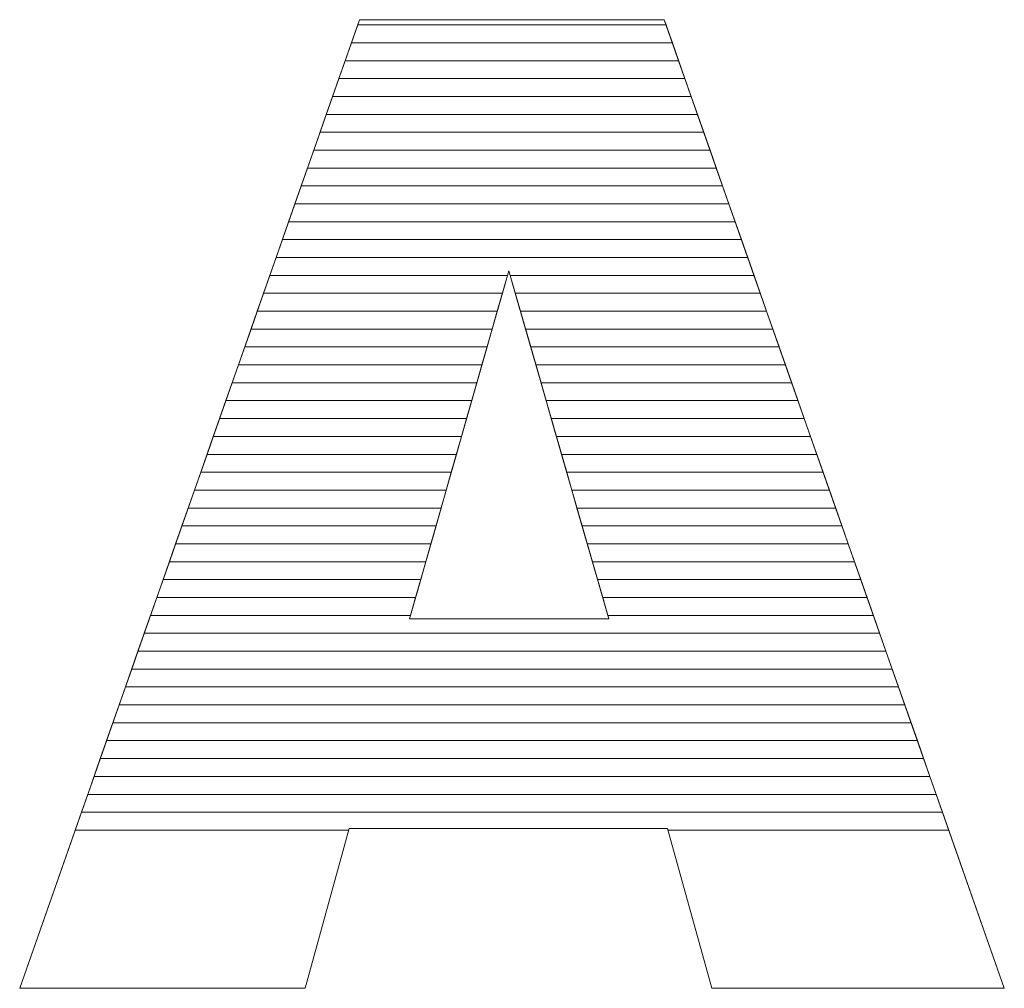
# Model space of a CAD drawing. Units: millimetres. Extents: x 3066 to 13778, y 469 to 7966.
# Drawn here: x 9936 to 9995, y 5190 to 5248 of the extents above; entities that cross this region are included whole.
import ezdxf

# ---------------------------------------------------------------- set-up
doc = ezdxf.new("R2010")
doc.units = ezdxf.units.MM
doc.layers.add('ABAVA - Шлюзы', color=7, linetype='Continuous')

# ---------------------------------------------------------------- blocks, each defined once
blk = doc.blocks.new('BigCyl Aluminio - front')
at = {"layer": 'ABAVA - Шлюзы', "color": 253, "lineweight": 0}
for points, knots in [([(91231.324, -27081.509), (91231.324, -27081.509), (91212.404, -27081.509), (91212.404, -27081.509), (91212.404, -27081.509), (91212.404, -27081.509), (91209.802, -27091.011), (91209.802, -27091.011), (91209.802, -27091.011), (91209.802, -27091.011), (91192.834, -27091.011), (91192.834, -27091.011), (91192.834, -27091.011), (91192.834, -27091.011), (91213.03, -27033.452), (91213.03, -27033.452), (91213.03, -27033.452), (91213.03, -27033.452), (91231.137, -27033.452), (91231.137, -27033.452), (91231.137, -27033.452), (91231.137, -27033.452), (91251.345, -27091.011), (91251.345, -27091.011), (91251.345, -27091.011), (91251.345, -27091.011), (91233.965, -27091.011), (91233.965, -27091.011), (91233.965, -27091.011), (91233.965, -27091.011), (91231.324, -27081.509), (91231.324, -27081.509)], [0, 0, 0, 0, 0.125, 0.125, 0.125, 0.125, 0.25, 0.25, 0.25, 0.25, 0.375, 0.375, 0.375, 0.375, 0.5, 0.5, 0.5, 0.5, 0.625, 0.625, 0.625, 0.625, 0.75, 0.75, 0.75, 0.75, 0.875, 0.875, 0.875, 0.875, 1, 1, 1, 1]), ([(91227.845, -27069.06), (91227.845, -27069.06), (91221.902, -27048.368), (91221.902, -27048.368), (91221.902, -27048.368), (91221.902, -27048.368), (91215.996, -27069.06), (91215.996, -27069.06), (91215.996, -27069.06), (91215.996, -27069.06), (91227.845, -27069.06), (91227.845, -27069.06)], [0, 0, 0, 0, 0.333333, 0.333333, 0.333333, 0.333333, 0.666667, 0.666667, 0.666667, 0.666667, 1, 1, 1, 1])]:
    blk.add_open_spline(points, degree=3, knots=knots, dxfattribs=at)
at = {"layer": 'ABAVA - Шлюзы', "color": 7, "lineweight": 0}
for points in [[(91231.992, -27035.887), (91231.992, -27035.887), (91212.176, -27035.887), (91212.176, -27035.887), (91212.176, -27035.887), (91212.176, -27035.887), (91212.922, -27033.76), (91212.922, -27033.76), (91212.922, -27033.76), (91212.922, -27033.76), (91231.245, -27033.76), (91231.245, -27033.76), (91231.245, -27033.76), (91231.245, -27033.76), (91231.992, -27035.887), (91231.992, -27035.887)], [(91231.619, -27034.824), (91231.619, -27034.824), (91212.549, -27034.824), (91212.549, -27034.824), (91212.549, -27034.824), (91212.549, -27034.824), (91213.03, -27033.452), (91213.03, -27033.452), (91213.03, -27033.452), (91213.03, -27033.452), (91231.137, -27033.452), (91231.137, -27033.452), (91231.137, -27033.452), (91231.137, -27033.452), (91231.619, -27034.824), (91231.619, -27034.824)], [(91231.245, -27033.76), (91231.245, -27033.76), (91212.922, -27033.76), (91212.922, -27033.76), (91212.922, -27033.76), (91212.922, -27033.76), (91213.03, -27033.452), (91213.03, -27033.452), (91213.03, -27033.452), (91213.03, -27033.452), (91231.137, -27033.452), (91231.137, -27033.452), (91231.137, -27033.452), (91231.137, -27033.452), (91231.245, -27033.76), (91231.245, -27033.76)], [(91232.365, -27036.95), (91232.365, -27036.95), (91211.803, -27036.95), (91211.803, -27036.95), (91211.803, -27036.95), (91211.803, -27036.95), (91212.549, -27034.824), (91212.549, -27034.824), (91212.549, -27034.824), (91212.549, -27034.824), (91231.619, -27034.824), (91231.619, -27034.824), (91231.619, -27034.824), (91231.619, -27034.824), (91232.365, -27036.95), (91232.365, -27036.95)]]:
    blk.add_open_spline(points, degree=3, knots=[0, 0, 0, 0, 0.25, 0.25, 0.25, 0.25, 0.5, 0.5, 0.5, 0.5, 0.75, 0.75, 0.75, 0.75, 1, 1, 1, 1], dxfattribs=at)
at = {"layer": 'ABAVA - Шлюзы', "color": 254, "lineweight": 0}
for points in [[(91232.739, -27038.014), (91232.739, -27038.014), (91211.429, -27038.014), (91211.429, -27038.014), (91211.429, -27038.014), (91211.429, -27038.014), (91212.176, -27035.887), (91212.176, -27035.887), (91212.176, -27035.887), (91212.176, -27035.887), (91231.992, -27035.887), (91231.992, -27035.887), (91231.992, -27035.887), (91231.992, -27035.887), (91232.739, -27038.014), (91232.739, -27038.014)], [(91233.112, -27039.077), (91233.112, -27039.077), (91211.056, -27039.077), (91211.056, -27039.077), (91211.056, -27039.077), (91211.056, -27039.077), (91211.803, -27036.95), (91211.803, -27036.95), (91211.803, -27036.95), (91211.803, -27036.95), (91232.365, -27036.95), (91232.365, -27036.95), (91232.365, -27036.95), (91232.365, -27036.95), (91233.112, -27039.077), (91233.112, -27039.077)], [(91233.485, -27040.14), (91233.485, -27040.14), (91210.683, -27040.14), (91210.683, -27040.14), (91210.683, -27040.14), (91210.683, -27040.14), (91211.429, -27038.014), (91211.429, -27038.014), (91211.429, -27038.014), (91211.429, -27038.014), (91232.739, -27038.014), (91232.739, -27038.014), (91232.739, -27038.014), (91232.739, -27038.014), (91233.485, -27040.14), (91233.485, -27040.14)]]:
    blk.add_open_spline(points, degree=3, knots=[0, 0, 0, 0, 0.25, 0.25, 0.25, 0.25, 0.5, 0.5, 0.5, 0.5, 0.75, 0.75, 0.75, 0.75, 1, 1, 1, 1], dxfattribs=at)
at = {"layer": 'ABAVA - Шлюзы', "color": 51, "lineweight": 0}
blk.add_open_spline([(91233.859, -27041.204), (91233.859, -27041.204), (91210.31, -27041.204), (91210.31, -27041.204), (91210.31, -27041.204), (91210.31, -27041.204), (91211.056, -27039.077), (91211.056, -27039.077), (91211.056, -27039.077), (91211.056, -27039.077), (91233.112, -27039.077), (91233.112, -27039.077), (91233.112, -27039.077), (91233.112, -27039.077), (91233.859, -27041.204), (91233.859, -27041.204)], degree=3, knots=[0, 0, 0, 0, 0.25, 0.25, 0.25, 0.25, 0.5, 0.5, 0.5, 0.5, 0.75, 0.75, 0.75, 0.75, 1, 1, 1, 1], dxfattribs=at)
at = {"layer": 'ABAVA - Шлюзы', "color": 41, "lineweight": 0}
for points, knots in [([(91234.232, -27042.267), (91234.232, -27042.267), (91209.937, -27042.267), (91209.937, -27042.267), (91209.937, -27042.267), (91209.937, -27042.267), (91210.683, -27040.14), (91210.683, -27040.14), (91210.683, -27040.14), (91210.683, -27040.14), (91233.485, -27040.14), (91233.485, -27040.14), (91233.485, -27040.14), (91233.485, -27040.14), (91234.232, -27042.267), (91234.232, -27042.267)], [0, 0, 0, 0, 0.25, 0.25, 0.25, 0.25, 0.5, 0.5, 0.5, 0.5, 0.75, 0.75, 0.75, 0.75, 1, 1, 1, 1]), ([(91234.605, -27043.331), (91234.605, -27043.331), (91209.564, -27043.331), (91209.564, -27043.331), (91209.564, -27043.331), (91209.564, -27043.331), (91210.31, -27041.204), (91210.31, -27041.204), (91210.31, -27041.204), (91210.31, -27041.204), (91233.859, -27041.204), (91233.859, -27041.204), (91233.859, -27041.204), (91233.859, -27041.204), (91234.605, -27043.331), (91234.605, -27043.331)], [0, 0, 0, 0, 0.25, 0.25, 0.25, 0.25, 0.5, 0.5, 0.5, 0.5, 0.75, 0.75, 0.75, 0.75, 1, 1, 1, 1]), ([(91234.979, -27044.394), (91234.979, -27044.394), (91209.191, -27044.394), (91209.191, -27044.394), (91209.191, -27044.394), (91209.191, -27044.394), (91209.937, -27042.267), (91209.937, -27042.267), (91209.937, -27042.267), (91209.937, -27042.267), (91234.232, -27042.267), (91234.232, -27042.267), (91234.232, -27042.267), (91234.232, -27042.267), (91234.979, -27044.394), (91234.979, -27044.394)], [0, 0, 0, 0, 0.25, 0.25, 0.25, 0.25, 0.5, 0.5, 0.5, 0.5, 0.75, 0.75, 0.75, 0.75, 1, 1, 1, 1]), ([(91235.352, -27045.457), (91235.352, -27045.457), (91208.818, -27045.457), (91208.818, -27045.457), (91208.818, -27045.457), (91208.818, -27045.457), (91209.564, -27043.331), (91209.564, -27043.331), (91209.564, -27043.331), (91209.564, -27043.331), (91234.605, -27043.331), (91234.605, -27043.331), (91234.605, -27043.331), (91234.605, -27043.331), (91235.352, -27045.457), (91235.352, -27045.457)], [0, 0, 0, 0, 0.25, 0.25, 0.25, 0.25, 0.5, 0.5, 0.5, 0.5, 0.75, 0.75, 0.75, 0.75, 1, 1, 1, 1]), ([(91235.725, -27046.52), (91235.725, -27046.52), (91208.445, -27046.52), (91208.445, -27046.52), (91208.445, -27046.52), (91208.445, -27046.52), (91209.191, -27044.394), (91209.191, -27044.394), (91209.191, -27044.394), (91209.191, -27044.394), (91234.979, -27044.394), (91234.979, -27044.394), (91234.979, -27044.394), (91234.979, -27044.394), (91235.725, -27046.52), (91235.725, -27046.52)], [0, 0, 0, 0, 0.25, 0.25, 0.25, 0.25, 0.5, 0.5, 0.5, 0.5, 0.75, 0.75, 0.75, 0.75, 1, 1, 1, 1]), ([(91236.098, -27047.583), (91236.098, -27047.583), (91208.072, -27047.583), (91208.072, -27047.583), (91208.072, -27047.583), (91208.072, -27047.583), (91208.818, -27045.457), (91208.818, -27045.457), (91208.818, -27045.457), (91208.818, -27045.457), (91235.352, -27045.457), (91235.352, -27045.457), (91235.352, -27045.457), (91235.352, -27045.457), (91236.098, -27047.583), (91236.098, -27047.583)], [0, 0, 0, 0, 0.25, 0.25, 0.25, 0.25, 0.5, 0.5, 0.5, 0.5, 0.75, 0.75, 0.75, 0.75, 1, 1, 1, 1]), ([(91236.471, -27048.646), (91236.471, -27048.646), (91221.982, -27048.646), (91221.982, -27048.646), (91221.982, -27048.646), (91221.982, -27048.646), (91221.902, -27048.368), (91221.902, -27048.368), (91221.902, -27048.368), (91221.902, -27048.368), (91221.823, -27048.646), (91221.823, -27048.646), (91221.823, -27048.646), (91221.823, -27048.646), (91207.699, -27048.646), (91207.699, -27048.646), (91207.699, -27048.646), (91207.699, -27048.646), (91208.445, -27046.52), (91208.445, -27046.52), (91208.445, -27046.52), (91208.445, -27046.52), (91235.725, -27046.52), (91235.725, -27046.52), (91235.725, -27046.52), (91235.725, -27046.52), (91236.471, -27048.646), (91236.471, -27048.646)], [0, 0, 0, 0, 0.142857, 0.142857, 0.142857, 0.142857, 0.285714, 0.285714, 0.285714, 0.285714, 0.428571, 0.428571, 0.428571, 0.428571, 0.571429, 0.571429, 0.571429, 0.571429, 0.714286, 0.714286, 0.714286, 0.714286, 0.857143, 0.857143, 0.857143, 0.857143, 1, 1, 1, 1]), ([(91236.845, -27049.71), (91236.845, -27049.71), (91222.287, -27049.71), (91222.287, -27049.71), (91222.287, -27049.71), (91222.287, -27049.71), (91221.902, -27048.368), (91221.902, -27048.368), (91221.902, -27048.368), (91221.902, -27048.368), (91221.519, -27049.71), (91221.519, -27049.71), (91221.519, -27049.71), (91221.519, -27049.71), (91207.325, -27049.71), (91207.325, -27049.71), (91207.325, -27049.71), (91207.325, -27049.71), (91208.072, -27047.583), (91208.072, -27047.583), (91208.072, -27047.583), (91208.072, -27047.583), (91236.098, -27047.583), (91236.098, -27047.583), (91236.098, -27047.583), (91236.098, -27047.583), (91236.845, -27049.71), (91236.845, -27049.71)], [0, 0, 0, 0, 0.142857, 0.142857, 0.142857, 0.142857, 0.285714, 0.285714, 0.285714, 0.285714, 0.428571, 0.428571, 0.428571, 0.428571, 0.571429, 0.571429, 0.571429, 0.571429, 0.714286, 0.714286, 0.714286, 0.714286, 0.857143, 0.857143, 0.857143, 0.857143, 1, 1, 1, 1]), ([(91221.216, -27050.773), (91221.216, -27050.773), (91206.952, -27050.773), (91206.952, -27050.773), (91206.952, -27050.773), (91206.952, -27050.773), (91207.699, -27048.646), (91207.699, -27048.646), (91207.699, -27048.646), (91207.699, -27048.646), (91221.823, -27048.646), (91221.823, -27048.646), (91221.823, -27048.646), (91221.823, -27048.646), (91221.216, -27050.773), (91221.216, -27050.773)], [0, 0, 0, 0, 0.25, 0.25, 0.25, 0.25, 0.5, 0.5, 0.5, 0.5, 0.75, 0.75, 0.75, 0.75, 1, 1, 1, 1]), ([(91237.218, -27050.773), (91237.218, -27050.773), (91222.593, -27050.773), (91222.593, -27050.773), (91222.593, -27050.773), (91222.593, -27050.773), (91221.982, -27048.646), (91221.982, -27048.646), (91221.982, -27048.646), (91221.982, -27048.646), (91236.471, -27048.646), (91236.471, -27048.646), (91236.471, -27048.646), (91236.471, -27048.646), (91237.218, -27050.773), (91237.218, -27050.773)], [0, 0, 0, 0, 0.25, 0.25, 0.25, 0.25, 0.5, 0.5, 0.5, 0.5, 0.75, 0.75, 0.75, 0.75, 1, 1, 1, 1]), ([(91220.912, -27051.836), (91220.912, -27051.836), (91206.58, -27051.836), (91206.58, -27051.836), (91206.58, -27051.836), (91206.58, -27051.836), (91207.325, -27049.71), (91207.325, -27049.71), (91207.325, -27049.71), (91207.325, -27049.71), (91221.519, -27049.71), (91221.519, -27049.71), (91221.519, -27049.71), (91221.519, -27049.71), (91220.912, -27051.836), (91220.912, -27051.836)], [0, 0, 0, 0, 0.25, 0.25, 0.25, 0.25, 0.5, 0.5, 0.5, 0.5, 0.75, 0.75, 0.75, 0.75, 1, 1, 1, 1]), ([(91237.591, -27051.836), (91237.591, -27051.836), (91222.898, -27051.836), (91222.898, -27051.836), (91222.898, -27051.836), (91222.898, -27051.836), (91222.287, -27049.71), (91222.287, -27049.71), (91222.287, -27049.71), (91222.287, -27049.71), (91236.845, -27049.71), (91236.845, -27049.71), (91236.845, -27049.71), (91236.845, -27049.71), (91237.591, -27051.836), (91237.591, -27051.836)], [0, 0, 0, 0, 0.25, 0.25, 0.25, 0.25, 0.5, 0.5, 0.5, 0.5, 0.75, 0.75, 0.75, 0.75, 1, 1, 1, 1]), ([(91220.608, -27052.9), (91220.608, -27052.9), (91206.206, -27052.9), (91206.206, -27052.9), (91206.206, -27052.9), (91206.206, -27052.9), (91206.952, -27050.773), (91206.952, -27050.773), (91206.952, -27050.773), (91206.952, -27050.773), (91221.216, -27050.773), (91221.216, -27050.773), (91221.216, -27050.773), (91221.216, -27050.773), (91220.608, -27052.9), (91220.608, -27052.9)], [0, 0, 0, 0, 0.25, 0.25, 0.25, 0.25, 0.5, 0.5, 0.5, 0.5, 0.75, 0.75, 0.75, 0.75, 1, 1, 1, 1]), ([(91237.965, -27052.9), (91237.965, -27052.9), (91223.204, -27052.9), (91223.204, -27052.9), (91223.204, -27052.9), (91223.204, -27052.9), (91222.593, -27050.773), (91222.593, -27050.773), (91222.593, -27050.773), (91222.593, -27050.773), (91237.218, -27050.773), (91237.218, -27050.773), (91237.218, -27050.773), (91237.218, -27050.773), (91237.965, -27052.9), (91237.965, -27052.9)], [0, 0, 0, 0, 0.25, 0.25, 0.25, 0.25, 0.5, 0.5, 0.5, 0.5, 0.75, 0.75, 0.75, 0.75, 1, 1, 1, 1]), ([(91220.305, -27053.963), (91220.305, -27053.963), (91205.833, -27053.963), (91205.833, -27053.963), (91205.833, -27053.963), (91205.833, -27053.963), (91206.58, -27051.836), (91206.58, -27051.836), (91206.58, -27051.836), (91206.58, -27051.836), (91220.912, -27051.836), (91220.912, -27051.836), (91220.912, -27051.836), (91220.912, -27051.836), (91220.305, -27053.963), (91220.305, -27053.963)], [0, 0, 0, 0, 0.25, 0.25, 0.25, 0.25, 0.5, 0.5, 0.5, 0.5, 0.75, 0.75, 0.75, 0.75, 1, 1, 1, 1]), ([(91238.338, -27053.963), (91238.338, -27053.963), (91223.509, -27053.963), (91223.509, -27053.963), (91223.509, -27053.963), (91223.509, -27053.963), (91222.898, -27051.836), (91222.898, -27051.836), (91222.898, -27051.836), (91222.898, -27051.836), (91237.591, -27051.836), (91237.591, -27051.836), (91237.591, -27051.836), (91237.591, -27051.836), (91238.338, -27053.963), (91238.338, -27053.963)], [0, 0, 0, 0, 0.25, 0.25, 0.25, 0.25, 0.5, 0.5, 0.5, 0.5, 0.75, 0.75, 0.75, 0.75, 1, 1, 1, 1]), ([(91220.002, -27055.026), (91220.002, -27055.026), (91205.46, -27055.026), (91205.46, -27055.026), (91205.46, -27055.026), (91205.46, -27055.026), (91206.206, -27052.9), (91206.206, -27052.9), (91206.206, -27052.9), (91206.206, -27052.9), (91220.608, -27052.9), (91220.608, -27052.9), (91220.608, -27052.9), (91220.608, -27052.9), (91220.002, -27055.026), (91220.002, -27055.026)], [0, 0, 0, 0, 0.25, 0.25, 0.25, 0.25, 0.5, 0.5, 0.5, 0.5, 0.75, 0.75, 0.75, 0.75, 1, 1, 1, 1]), ([(91238.711, -27055.026), (91238.711, -27055.026), (91223.814, -27055.026), (91223.814, -27055.026), (91223.814, -27055.026), (91223.814, -27055.026), (91223.204, -27052.9), (91223.204, -27052.9), (91223.204, -27052.9), (91223.204, -27052.9), (91237.965, -27052.9), (91237.965, -27052.9), (91237.965, -27052.9), (91237.965, -27052.9), (91238.711, -27055.026), (91238.711, -27055.026)], [0, 0, 0, 0, 0.25, 0.25, 0.25, 0.25, 0.5, 0.5, 0.5, 0.5, 0.75, 0.75, 0.75, 0.75, 1, 1, 1, 1]), ([(91219.698, -27056.09), (91219.698, -27056.09), (91205.087, -27056.09), (91205.087, -27056.09), (91205.087, -27056.09), (91205.087, -27056.09), (91205.833, -27053.963), (91205.833, -27053.963), (91205.833, -27053.963), (91205.833, -27053.963), (91220.305, -27053.963), (91220.305, -27053.963), (91220.305, -27053.963), (91220.305, -27053.963), (91219.698, -27056.09), (91219.698, -27056.09)], [0, 0, 0, 0, 0.25, 0.25, 0.25, 0.25, 0.5, 0.5, 0.5, 0.5, 0.75, 0.75, 0.75, 0.75, 1, 1, 1, 1]), ([(91239.085, -27056.09), (91239.085, -27056.09), (91224.12, -27056.09), (91224.12, -27056.09), (91224.12, -27056.09), (91224.12, -27056.09), (91223.509, -27053.963), (91223.509, -27053.963), (91223.509, -27053.963), (91223.509, -27053.963), (91238.338, -27053.963), (91238.338, -27053.963), (91238.338, -27053.963), (91238.338, -27053.963), (91239.085, -27056.09), (91239.085, -27056.09)], [0, 0, 0, 0, 0.25, 0.25, 0.25, 0.25, 0.5, 0.5, 0.5, 0.5, 0.75, 0.75, 0.75, 0.75, 1, 1, 1, 1]), ([(91219.395, -27057.153), (91219.395, -27057.153), (91204.714, -27057.153), (91204.714, -27057.153), (91204.714, -27057.153), (91204.714, -27057.153), (91205.46, -27055.026), (91205.46, -27055.026), (91205.46, -27055.026), (91205.46, -27055.026), (91220.002, -27055.026), (91220.002, -27055.026), (91220.002, -27055.026), (91220.002, -27055.026), (91219.395, -27057.153), (91219.395, -27057.153)], [0, 0, 0, 0, 0.25, 0.25, 0.25, 0.25, 0.5, 0.5, 0.5, 0.5, 0.75, 0.75, 0.75, 0.75, 1, 1, 1, 1]), ([(91239.458, -27057.153), (91239.458, -27057.153), (91224.425, -27057.153), (91224.425, -27057.153), (91224.425, -27057.153), (91224.425, -27057.153), (91223.814, -27055.026), (91223.814, -27055.026), (91223.814, -27055.026), (91223.814, -27055.026), (91238.711, -27055.026), (91238.711, -27055.026), (91238.711, -27055.026), (91238.711, -27055.026), (91239.458, -27057.153), (91239.458, -27057.153)], [0, 0, 0, 0, 0.25, 0.25, 0.25, 0.25, 0.5, 0.5, 0.5, 0.5, 0.75, 0.75, 0.75, 0.75, 1, 1, 1, 1]), ([(91219.091, -27058.217), (91219.091, -27058.217), (91204.341, -27058.217), (91204.341, -27058.217), (91204.341, -27058.217), (91204.341, -27058.217), (91205.087, -27056.09), (91205.087, -27056.09), (91205.087, -27056.09), (91205.087, -27056.09), (91219.698, -27056.09), (91219.698, -27056.09), (91219.698, -27056.09), (91219.698, -27056.09), (91219.091, -27058.217), (91219.091, -27058.217)], [0, 0, 0, 0, 0.25, 0.25, 0.25, 0.25, 0.5, 0.5, 0.5, 0.5, 0.75, 0.75, 0.75, 0.75, 1, 1, 1, 1]), ([(91239.832, -27058.217), (91239.832, -27058.217), (91224.731, -27058.217), (91224.731, -27058.217), (91224.731, -27058.217), (91224.731, -27058.217), (91224.12, -27056.09), (91224.12, -27056.09), (91224.12, -27056.09), (91224.12, -27056.09), (91239.085, -27056.09), (91239.085, -27056.09), (91239.085, -27056.09), (91239.085, -27056.09), (91239.832, -27058.217), (91239.832, -27058.217)], [0, 0, 0, 0, 0.25, 0.25, 0.25, 0.25, 0.5, 0.5, 0.5, 0.5, 0.75, 0.75, 0.75, 0.75, 1, 1, 1, 1]), ([(91218.787, -27059.28), (91218.787, -27059.28), (91203.968, -27059.28), (91203.968, -27059.28), (91203.968, -27059.28), (91203.968, -27059.28), (91204.714, -27057.153), (91204.714, -27057.153), (91204.714, -27057.153), (91204.714, -27057.153), (91219.395, -27057.153), (91219.395, -27057.153), (91219.395, -27057.153), (91219.395, -27057.153), (91218.787, -27059.28), (91218.787, -27059.28)], [0, 0, 0, 0, 0.25, 0.25, 0.25, 0.25, 0.5, 0.5, 0.5, 0.5, 0.75, 0.75, 0.75, 0.75, 1, 1, 1, 1]), ([(91240.205, -27059.28), (91240.205, -27059.28), (91225.036, -27059.28), (91225.036, -27059.28), (91225.036, -27059.28), (91225.036, -27059.28), (91224.425, -27057.153), (91224.425, -27057.153), (91224.425, -27057.153), (91224.425, -27057.153), (91239.458, -27057.153), (91239.458, -27057.153), (91239.458, -27057.153), (91239.458, -27057.153), (91240.205, -27059.28), (91240.205, -27059.28)], [0, 0, 0, 0, 0.25, 0.25, 0.25, 0.25, 0.5, 0.5, 0.5, 0.5, 0.75, 0.75, 0.75, 0.75, 1, 1, 1, 1]), ([(91218.484, -27060.343), (91218.484, -27060.343), (91203.595, -27060.343), (91203.595, -27060.343), (91203.595, -27060.343), (91203.595, -27060.343), (91204.341, -27058.217), (91204.341, -27058.217), (91204.341, -27058.217), (91204.341, -27058.217), (91219.091, -27058.217), (91219.091, -27058.217), (91219.091, -27058.217), (91219.091, -27058.217), (91218.484, -27060.343), (91218.484, -27060.343)], [0, 0, 0, 0, 0.25, 0.25, 0.25, 0.25, 0.5, 0.5, 0.5, 0.5, 0.75, 0.75, 0.75, 0.75, 1, 1, 1, 1]), ([(91240.578, -27060.343), (91240.578, -27060.343), (91225.341, -27060.343), (91225.341, -27060.343), (91225.341, -27060.343), (91225.341, -27060.343), (91224.731, -27058.217), (91224.731, -27058.217), (91224.731, -27058.217), (91224.731, -27058.217), (91239.832, -27058.217), (91239.832, -27058.217), (91239.832, -27058.217), (91239.832, -27058.217), (91240.578, -27060.343), (91240.578, -27060.343)], [0, 0, 0, 0, 0.25, 0.25, 0.25, 0.25, 0.5, 0.5, 0.5, 0.5, 0.75, 0.75, 0.75, 0.75, 1, 1, 1, 1]), ([(91218.18, -27061.407), (91218.18, -27061.407), (91203.221, -27061.407), (91203.221, -27061.407), (91203.221, -27061.407), (91203.221, -27061.407), (91203.968, -27059.28), (91203.968, -27059.28), (91203.968, -27059.28), (91203.968, -27059.28), (91218.787, -27059.28), (91218.787, -27059.28), (91218.787, -27059.28), (91218.787, -27059.28), (91218.18, -27061.407), (91218.18, -27061.407)], [0, 0, 0, 0, 0.25, 0.25, 0.25, 0.25, 0.5, 0.5, 0.5, 0.5, 0.75, 0.75, 0.75, 0.75, 1, 1, 1, 1]), ([(91240.952, -27061.407), (91240.952, -27061.407), (91225.647, -27061.407), (91225.647, -27061.407), (91225.647, -27061.407), (91225.647, -27061.407), (91225.036, -27059.28), (91225.036, -27059.28), (91225.036, -27059.28), (91225.036, -27059.28), (91240.205, -27059.28), (91240.205, -27059.28), (91240.205, -27059.28), (91240.205, -27059.28), (91240.952, -27061.407), (91240.952, -27061.407)], [0, 0, 0, 0, 0.25, 0.25, 0.25, 0.25, 0.5, 0.5, 0.5, 0.5, 0.75, 0.75, 0.75, 0.75, 1, 1, 1, 1]), ([(91217.877, -27062.47), (91217.877, -27062.47), (91202.848, -27062.47), (91202.848, -27062.47), (91202.848, -27062.47), (91202.848, -27062.47), (91203.595, -27060.343), (91203.595, -27060.343), (91203.595, -27060.343), (91203.595, -27060.343), (91218.484, -27060.343), (91218.484, -27060.343), (91218.484, -27060.343), (91218.484, -27060.343), (91217.877, -27062.47), (91217.877, -27062.47)], [0, 0, 0, 0, 0.25, 0.25, 0.25, 0.25, 0.5, 0.5, 0.5, 0.5, 0.75, 0.75, 0.75, 0.75, 1, 1, 1, 1]), ([(91241.325, -27062.47), (91241.325, -27062.47), (91225.952, -27062.47), (91225.952, -27062.47), (91225.952, -27062.47), (91225.952, -27062.47), (91225.341, -27060.343), (91225.341, -27060.343), (91225.341, -27060.343), (91225.341, -27060.343), (91240.578, -27060.343), (91240.578, -27060.343), (91240.578, -27060.343), (91240.578, -27060.343), (91241.325, -27062.47), (91241.325, -27062.47)], [0, 0, 0, 0, 0.25, 0.25, 0.25, 0.25, 0.5, 0.5, 0.5, 0.5, 0.75, 0.75, 0.75, 0.75, 1, 1, 1, 1]), ([(91217.574, -27063.533), (91217.574, -27063.533), (91202.475, -27063.533), (91202.475, -27063.533), (91202.475, -27063.533), (91202.475, -27063.533), (91203.221, -27061.407), (91203.221, -27061.407), (91203.221, -27061.407), (91203.221, -27061.407), (91218.18, -27061.407), (91218.18, -27061.407), (91218.18, -27061.407), (91218.18, -27061.407), (91217.574, -27063.533), (91217.574, -27063.533)], [0, 0, 0, 0, 0.25, 0.25, 0.25, 0.25, 0.5, 0.5, 0.5, 0.5, 0.75, 0.75, 0.75, 0.75, 1, 1, 1, 1]), ([(91241.698, -27063.533), (91241.698, -27063.533), (91226.258, -27063.533), (91226.258, -27063.533), (91226.258, -27063.533), (91226.258, -27063.533), (91225.647, -27061.407), (91225.647, -27061.407), (91225.647, -27061.407), (91225.647, -27061.407), (91240.952, -27061.407), (91240.952, -27061.407), (91240.952, -27061.407), (91240.952, -27061.407), (91241.698, -27063.533), (91241.698, -27063.533)], [0, 0, 0, 0, 0.25, 0.25, 0.25, 0.25, 0.5, 0.5, 0.5, 0.5, 0.75, 0.75, 0.75, 0.75, 1, 1, 1, 1]), ([(91217.27, -27064.597), (91217.27, -27064.597), (91202.102, -27064.597), (91202.102, -27064.597), (91202.102, -27064.597), (91202.102, -27064.597), (91202.848, -27062.47), (91202.848, -27062.47), (91202.848, -27062.47), (91202.848, -27062.47), (91217.877, -27062.47), (91217.877, -27062.47), (91217.877, -27062.47), (91217.877, -27062.47), (91217.27, -27064.597), (91217.27, -27064.597)], [0, 0, 0, 0, 0.25, 0.25, 0.25, 0.25, 0.5, 0.5, 0.5, 0.5, 0.75, 0.75, 0.75, 0.75, 1, 1, 1, 1]), ([(91242.071, -27064.597), (91242.071, -27064.597), (91226.563, -27064.597), (91226.563, -27064.597), (91226.563, -27064.597), (91226.563, -27064.597), (91225.952, -27062.47), (91225.952, -27062.47), (91225.952, -27062.47), (91225.952, -27062.47), (91241.325, -27062.47), (91241.325, -27062.47), (91241.325, -27062.47), (91241.325, -27062.47), (91242.071, -27064.597), (91242.071, -27064.597)], [0, 0, 0, 0, 0.25, 0.25, 0.25, 0.25, 0.5, 0.5, 0.5, 0.5, 0.75, 0.75, 0.75, 0.75, 1, 1, 1, 1]), ([(91216.966, -27065.66), (91216.966, -27065.66), (91201.729, -27065.66), (91201.729, -27065.66), (91201.729, -27065.66), (91201.729, -27065.66), (91202.475, -27063.533), (91202.475, -27063.533), (91202.475, -27063.533), (91202.475, -27063.533), (91217.574, -27063.533), (91217.574, -27063.533), (91217.574, -27063.533), (91217.574, -27063.533), (91216.966, -27065.66), (91216.966, -27065.66)], [0, 0, 0, 0, 0.25, 0.25, 0.25, 0.25, 0.5, 0.5, 0.5, 0.5, 0.75, 0.75, 0.75, 0.75, 1, 1, 1, 1]), ([(91242.445, -27065.66), (91242.445, -27065.66), (91226.868, -27065.66), (91226.868, -27065.66), (91226.868, -27065.66), (91226.868, -27065.66), (91226.258, -27063.533), (91226.258, -27063.533), (91226.258, -27063.533), (91226.258, -27063.533), (91241.698, -27063.533), (91241.698, -27063.533), (91241.698, -27063.533), (91241.698, -27063.533), (91242.445, -27065.66), (91242.445, -27065.66)], [0, 0, 0, 0, 0.25, 0.25, 0.25, 0.25, 0.5, 0.5, 0.5, 0.5, 0.75, 0.75, 0.75, 0.75, 1, 1, 1, 1]), ([(91216.663, -27066.723), (91216.663, -27066.723), (91201.356, -27066.723), (91201.356, -27066.723), (91201.356, -27066.723), (91201.356, -27066.723), (91202.102, -27064.597), (91202.102, -27064.597), (91202.102, -27064.597), (91202.102, -27064.597), (91217.27, -27064.597), (91217.27, -27064.597), (91217.27, -27064.597), (91217.27, -27064.597), (91216.663, -27066.723), (91216.663, -27066.723)], [0, 0, 0, 0, 0.25, 0.25, 0.25, 0.25, 0.5, 0.5, 0.5, 0.5, 0.75, 0.75, 0.75, 0.75, 1, 1, 1, 1]), ([(91242.818, -27066.723), (91242.818, -27066.723), (91227.174, -27066.723), (91227.174, -27066.723), (91227.174, -27066.723), (91227.174, -27066.723), (91226.563, -27064.597), (91226.563, -27064.597), (91226.563, -27064.597), (91226.563, -27064.597), (91242.071, -27064.597), (91242.071, -27064.597), (91242.071, -27064.597), (91242.071, -27064.597), (91242.818, -27066.723), (91242.818, -27066.723)], [0, 0, 0, 0, 0.25, 0.25, 0.25, 0.25, 0.5, 0.5, 0.5, 0.5, 0.75, 0.75, 0.75, 0.75, 1, 1, 1, 1])]:
    blk.add_open_spline(points, degree=3, knots=knots, dxfattribs=at)
at = {"layer": 'ABAVA - Шлюзы', "color": 53, "lineweight": 0}
for points, knots in [([(91216.359, -27067.787), (91216.359, -27067.787), (91200.983, -27067.787), (91200.983, -27067.787), (91200.983, -27067.787), (91200.983, -27067.787), (91201.729, -27065.66), (91201.729, -27065.66), (91201.729, -27065.66), (91201.729, -27065.66), (91216.966, -27065.66), (91216.966, -27065.66), (91216.966, -27065.66), (91216.966, -27065.66), (91216.359, -27067.787), (91216.359, -27067.787)], [0, 0, 0, 0, 0.25, 0.25, 0.25, 0.25, 0.5, 0.5, 0.5, 0.5, 0.75, 0.75, 0.75, 0.75, 1, 1, 1, 1]), ([(91243.191, -27067.787), (91243.191, -27067.787), (91227.479, -27067.787), (91227.479, -27067.787), (91227.479, -27067.787), (91227.479, -27067.787), (91226.868, -27065.66), (91226.868, -27065.66), (91226.868, -27065.66), (91226.868, -27065.66), (91242.445, -27065.66), (91242.445, -27065.66), (91242.445, -27065.66), (91242.445, -27065.66), (91243.191, -27067.787), (91243.191, -27067.787)], [0, 0, 0, 0, 0.25, 0.25, 0.25, 0.25, 0.5, 0.5, 0.5, 0.5, 0.75, 0.75, 0.75, 0.75, 1, 1, 1, 1]), ([(91216.056, -27068.85), (91216.056, -27068.85), (91200.61, -27068.85), (91200.61, -27068.85), (91200.61, -27068.85), (91200.61, -27068.85), (91201.356, -27066.723), (91201.356, -27066.723), (91201.356, -27066.723), (91201.356, -27066.723), (91216.663, -27066.723), (91216.663, -27066.723), (91216.663, -27066.723), (91216.663, -27066.723), (91216.056, -27068.85), (91216.056, -27068.85)], [0, 0, 0, 0, 0.25, 0.25, 0.25, 0.25, 0.5, 0.5, 0.5, 0.5, 0.75, 0.75, 0.75, 0.75, 1, 1, 1, 1]), ([(91243.565, -27068.85), (91243.565, -27068.85), (91227.785, -27068.85), (91227.785, -27068.85), (91227.785, -27068.85), (91227.785, -27068.85), (91227.174, -27066.723), (91227.174, -27066.723), (91227.174, -27066.723), (91227.174, -27066.723), (91242.818, -27066.723), (91242.818, -27066.723), (91242.818, -27066.723), (91242.818, -27066.723), (91243.565, -27068.85), (91243.565, -27068.85)], [0, 0, 0, 0, 0.25, 0.25, 0.25, 0.25, 0.5, 0.5, 0.5, 0.5, 0.75, 0.75, 0.75, 0.75, 1, 1, 1, 1]), ([(91243.938, -27069.914), (91243.938, -27069.914), (91200.236, -27069.914), (91200.236, -27069.914), (91200.236, -27069.914), (91200.236, -27069.914), (91200.983, -27067.787), (91200.983, -27067.787), (91200.983, -27067.787), (91200.983, -27067.787), (91216.359, -27067.787), (91216.359, -27067.787), (91216.359, -27067.787), (91216.359, -27067.787), (91215.996, -27069.06), (91215.996, -27069.06), (91215.996, -27069.06), (91215.996, -27069.06), (91227.845, -27069.06), (91227.845, -27069.06), (91227.845, -27069.06), (91227.845, -27069.06), (91227.479, -27067.787), (91227.479, -27067.787), (91227.479, -27067.787), (91227.479, -27067.787), (91243.191, -27067.787), (91243.191, -27067.787), (91243.191, -27067.787), (91243.191, -27067.787), (91243.938, -27069.914), (91243.938, -27069.914)], [0, 0, 0, 0, 0.125, 0.125, 0.125, 0.125, 0.25, 0.25, 0.25, 0.25, 0.375, 0.375, 0.375, 0.375, 0.5, 0.5, 0.5, 0.5, 0.625, 0.625, 0.625, 0.625, 0.75, 0.75, 0.75, 0.75, 0.875, 0.875, 0.875, 0.875, 1, 1, 1, 1]), ([(91244.311, -27070.977), (91244.311, -27070.977), (91199.863, -27070.977), (91199.863, -27070.977), (91199.863, -27070.977), (91199.863, -27070.977), (91200.61, -27068.85), (91200.61, -27068.85), (91200.61, -27068.85), (91200.61, -27068.85), (91216.056, -27068.85), (91216.056, -27068.85), (91216.056, -27068.85), (91216.056, -27068.85), (91215.996, -27069.06), (91215.996, -27069.06), (91215.996, -27069.06), (91215.996, -27069.06), (91227.845, -27069.06), (91227.845, -27069.06), (91227.845, -27069.06), (91227.845, -27069.06), (91227.785, -27068.85), (91227.785, -27068.85), (91227.785, -27068.85), (91227.785, -27068.85), (91243.565, -27068.85), (91243.565, -27068.85), (91243.565, -27068.85), (91243.565, -27068.85), (91244.311, -27070.977), (91244.311, -27070.977)], [0, 0, 0, 0, 0.125, 0.125, 0.125, 0.125, 0.25, 0.25, 0.25, 0.25, 0.375, 0.375, 0.375, 0.375, 0.5, 0.5, 0.5, 0.5, 0.625, 0.625, 0.625, 0.625, 0.75, 0.75, 0.75, 0.75, 0.875, 0.875, 0.875, 0.875, 1, 1, 1, 1])]:
    blk.add_open_spline(points, degree=3, knots=knots, dxfattribs=at)
at = {"layer": 'ABAVA - Шлюзы', "color": 40, "lineweight": 0}
for points, knots in [([(91244.685, -27072.04), (91244.685, -27072.04), (91199.49, -27072.04), (91199.49, -27072.04), (91199.49, -27072.04), (91199.49, -27072.04), (91200.236, -27069.914), (91200.236, -27069.914), (91200.236, -27069.914), (91200.236, -27069.914), (91243.938, -27069.914), (91243.938, -27069.914), (91243.938, -27069.914), (91243.938, -27069.914), (91244.685, -27072.04), (91244.685, -27072.04)], [0, 0, 0, 0, 0.25, 0.25, 0.25, 0.25, 0.5, 0.5, 0.5, 0.5, 0.75, 0.75, 0.75, 0.75, 1, 1, 1, 1]), ([(91245.058, -27073.104), (91245.058, -27073.104), (91199.117, -27073.104), (91199.117, -27073.104), (91199.117, -27073.104), (91199.117, -27073.104), (91199.863, -27070.977), (91199.863, -27070.977), (91199.863, -27070.977), (91199.863, -27070.977), (91244.311, -27070.977), (91244.311, -27070.977), (91244.311, -27070.977), (91244.311, -27070.977), (91245.058, -27073.104), (91245.058, -27073.104)], [0, 0, 0, 0, 0.25, 0.25, 0.25, 0.25, 0.5, 0.5, 0.5, 0.5, 0.75, 0.75, 0.75, 0.75, 1, 1, 1, 1]), ([(91245.431, -27074.167), (91245.431, -27074.167), (91198.744, -27074.167), (91198.744, -27074.167), (91198.744, -27074.167), (91198.744, -27074.167), (91199.49, -27072.04), (91199.49, -27072.04), (91199.49, -27072.04), (91199.49, -27072.04), (91244.685, -27072.04), (91244.685, -27072.04), (91244.685, -27072.04), (91244.685, -27072.04), (91245.431, -27074.167), (91245.431, -27074.167)], [0, 0, 0, 0, 0.25, 0.25, 0.25, 0.25, 0.5, 0.5, 0.5, 0.5, 0.75, 0.75, 0.75, 0.75, 1, 1, 1, 1]), ([(91245.805, -27075.23), (91245.805, -27075.23), (91198.371, -27075.23), (91198.371, -27075.23), (91198.371, -27075.23), (91198.371, -27075.23), (91199.117, -27073.104), (91199.117, -27073.104), (91199.117, -27073.104), (91199.117, -27073.104), (91245.058, -27073.104), (91245.058, -27073.104), (91245.058, -27073.104), (91245.058, -27073.104), (91245.805, -27075.23), (91245.805, -27075.23)], [0, 0, 0, 0, 0.25, 0.25, 0.25, 0.25, 0.5, 0.5, 0.5, 0.5, 0.75, 0.75, 0.75, 0.75, 1, 1, 1, 1]), ([(91246.178, -27076.294), (91246.178, -27076.294), (91197.998, -27076.294), (91197.998, -27076.294), (91197.998, -27076.294), (91197.998, -27076.294), (91198.744, -27074.167), (91198.744, -27074.167), (91198.744, -27074.167), (91198.744, -27074.167), (91245.431, -27074.167), (91245.431, -27074.167), (91245.431, -27074.167), (91245.431, -27074.167), (91246.178, -27076.294), (91246.178, -27076.294)], [0, 0, 0, 0, 0.25, 0.25, 0.25, 0.25, 0.5, 0.5, 0.5, 0.5, 0.75, 0.75, 0.75, 0.75, 1, 1, 1, 1]), ([(91246.551, -27077.357), (91246.551, -27077.357), (91197.625, -27077.357), (91197.625, -27077.357), (91197.625, -27077.357), (91197.625, -27077.357), (91198.371, -27075.23), (91198.371, -27075.23), (91198.371, -27075.23), (91198.371, -27075.23), (91245.805, -27075.23), (91245.805, -27075.23), (91245.805, -27075.23), (91245.805, -27075.23), (91246.551, -27077.357), (91246.551, -27077.357)], [0, 0, 0, 0, 0.25, 0.25, 0.25, 0.25, 0.5, 0.5, 0.5, 0.5, 0.75, 0.75, 0.75, 0.75, 1, 1, 1, 1]), ([(91246.925, -27078.42), (91246.925, -27078.42), (91197.252, -27078.42), (91197.252, -27078.42), (91197.252, -27078.42), (91197.252, -27078.42), (91197.998, -27076.294), (91197.998, -27076.294), (91197.998, -27076.294), (91197.998, -27076.294), (91246.178, -27076.294), (91246.178, -27076.294), (91246.178, -27076.294), (91246.178, -27076.294), (91246.925, -27078.42), (91246.925, -27078.42)], [0, 0, 0, 0, 0.25, 0.25, 0.25, 0.25, 0.5, 0.5, 0.5, 0.5, 0.75, 0.75, 0.75, 0.75, 1, 1, 1, 1]), ([(91247.298, -27079.484), (91247.298, -27079.484), (91196.879, -27079.484), (91196.879, -27079.484), (91196.879, -27079.484), (91196.879, -27079.484), (91197.625, -27077.357), (91197.625, -27077.357), (91197.625, -27077.357), (91197.625, -27077.357), (91246.551, -27077.357), (91246.551, -27077.357), (91246.551, -27077.357), (91246.551, -27077.357), (91247.298, -27079.484), (91247.298, -27079.484)], [0, 0, 0, 0, 0.25, 0.25, 0.25, 0.25, 0.5, 0.5, 0.5, 0.5, 0.75, 0.75, 0.75, 0.75, 1, 1, 1, 1]), ([(91247.671, -27080.547), (91247.671, -27080.547), (91196.506, -27080.547), (91196.506, -27080.547), (91196.506, -27080.547), (91196.506, -27080.547), (91197.252, -27078.42), (91197.252, -27078.42), (91197.252, -27078.42), (91197.252, -27078.42), (91246.925, -27078.42), (91246.925, -27078.42), (91246.925, -27078.42), (91246.925, -27078.42), (91247.671, -27080.547), (91247.671, -27080.547)], [0, 0, 0, 0, 0.25, 0.25, 0.25, 0.25, 0.5, 0.5, 0.5, 0.5, 0.75, 0.75, 0.75, 0.75, 1, 1, 1, 1]), ([(91248.045, -27081.611), (91248.045, -27081.611), (91231.352, -27081.611), (91231.352, -27081.611), (91231.352, -27081.611), (91231.352, -27081.611), (91231.324, -27081.509), (91231.324, -27081.509), (91231.324, -27081.509), (91231.324, -27081.509), (91212.404, -27081.509), (91212.404, -27081.509), (91212.404, -27081.509), (91212.404, -27081.509), (91212.376, -27081.611), (91212.376, -27081.611), (91212.376, -27081.611), (91212.376, -27081.611), (91196.132, -27081.611), (91196.132, -27081.611), (91196.132, -27081.611), (91196.132, -27081.611), (91196.879, -27079.484), (91196.879, -27079.484), (91196.879, -27079.484), (91196.879, -27079.484), (91247.298, -27079.484), (91247.298, -27079.484), (91247.298, -27079.484), (91247.298, -27079.484), (91248.045, -27081.611), (91248.045, -27081.611)], [0, 0, 0, 0, 0.125, 0.125, 0.125, 0.125, 0.25, 0.25, 0.25, 0.25, 0.375, 0.375, 0.375, 0.375, 0.5, 0.5, 0.5, 0.5, 0.625, 0.625, 0.625, 0.625, 0.75, 0.75, 0.75, 0.75, 0.875, 0.875, 0.875, 0.875, 1, 1, 1, 1]), ([(91196.506, -27080.547), (91196.506, -27080.547), (91247.671, -27080.547), (91247.671, -27080.547), (91247.671, -27080.547), (91247.671, -27080.547), (91251.345, -27091.011), (91251.345, -27091.011), (91251.345, -27091.011), (91251.345, -27091.011), (91233.965, -27091.011), (91233.965, -27091.011), (91233.965, -27091.011), (91233.965, -27091.011), (91231.324, -27081.509), (91231.324, -27081.509), (91231.324, -27081.509), (91231.324, -27081.509), (91212.404, -27081.509), (91212.404, -27081.509), (91212.404, -27081.509), (91212.404, -27081.509), (91209.802, -27091.011), (91209.802, -27091.011), (91209.802, -27091.011), (91209.802, -27091.011), (91192.834, -27091.011), (91192.834, -27091.011), (91192.834, -27091.011), (91192.834, -27091.011), (91196.506, -27080.547), (91196.506, -27080.547)], [0, 0, 0, 0, 0.125, 0.125, 0.125, 0.125, 0.25, 0.25, 0.25, 0.25, 0.375, 0.375, 0.375, 0.375, 0.5, 0.5, 0.5, 0.5, 0.625, 0.625, 0.625, 0.625, 0.75, 0.75, 0.75, 0.75, 0.875, 0.875, 0.875, 0.875, 1, 1, 1, 1])]:
    blk.add_open_spline(points, degree=3, knots=knots, dxfattribs=at)

msp = doc.modelspace()

# ---------------------------------------------------------------- block references
at = {"layer": 'ABAVA - Шлюзы', "color": 1}
msp.add_blockref('BigCyl Aluminio - front', (-81256.801, 32281.383), dxfattribs=at)

doc.saveas('drawing.dxf')
